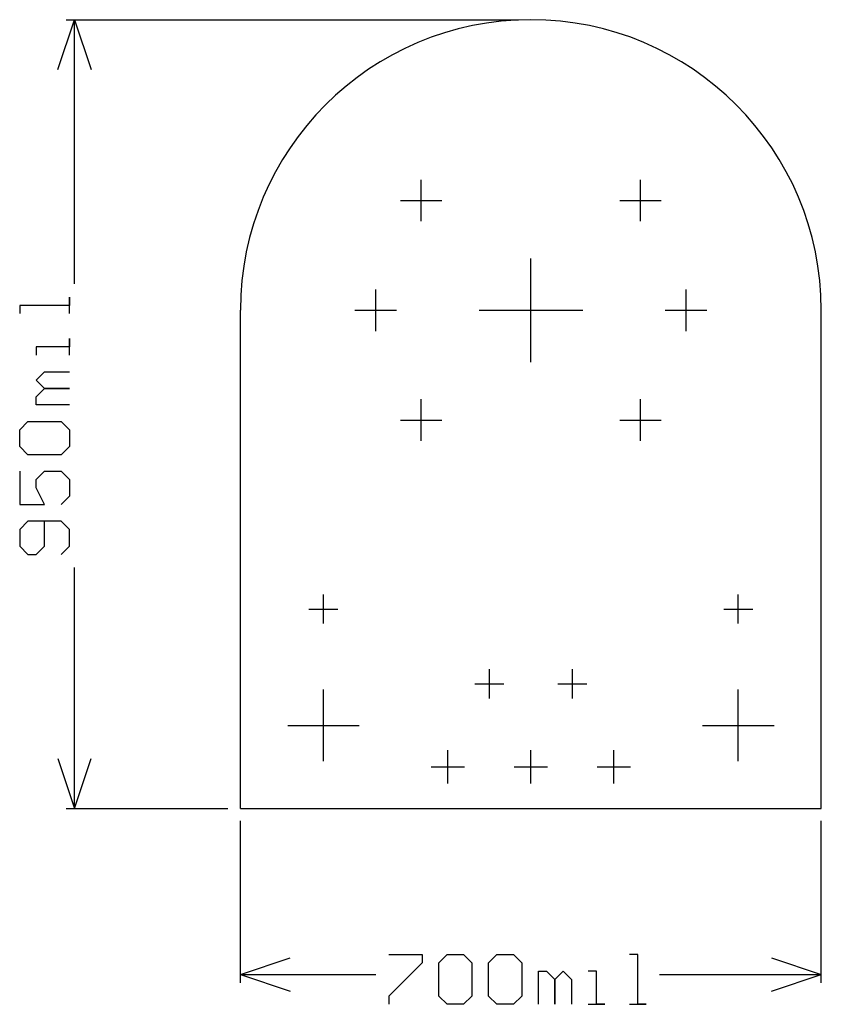
# Model space of a CAD drawing. Extents: x 0.53 to 1.5, y -0.04 to 1.15.
import ezdxf

# ---------------------------------------------------------------- set-up
doc = ezdxf.new("R2010")
doc.units = 0
doc.layers.add('gg1', color=1, linetype='CONTINUOUS')

msp = doc.modelspace()

# ---------------------------------------------------------------- linework, layer by layer
at = {"layer": 'gg1', "color": 1}
for points in [[(0.58, 1.09), (0.6, 1.15)], [(0.59, 1.15), (1.135, 1.15)], [(0.6, 1.15), (0.62, 1.09)], [(0.6, 0.8319), (0.6, 1.15)], [(1.0178, 0.9072), (1.0178, 0.9572)], [(1.2822, 0.9072), (1.2822, 0.9572)], [(0.9928, 0.9322), (1.0428, 0.9322)], [(1.2572, 0.9322), (1.3072, 0.9322)], [(1.15, 0.7375), (1.15, 0.8625)], [(0.963, 0.775), (0.963, 0.825)], [(1.337, 0.775), (1.337, 0.825)], [(0.594, 0.7959), (0.594, 0.8159), (0.594, 0.8059), (0.534, 0.8059), (0.534, 0.7959)], [(0.8, 0.2), (0.8, 0.8)], [(0.938, 0.8), (0.988, 0.8)], [(1.0875, 0.8), (1.2125, 0.8)], [(1.312, 0.8), (1.362, 0.8)], [(1.5, 0.2), (1.5, 0.8)], [(0.594, 0.7459), (0.594, 0.7659), (0.594, 0.7559), (0.554, 0.7559), (0.554, 0.7459)], [(0.594, 0.6859), (0.554, 0.6859), (0.554, 0.6959), (0.564, 0.7059), (0.594, 0.7059), (0.564, 0.7059), (0.554, 0.7159), (0.564, 0.7259), (0.594, 0.7259)], [(1.0178, 0.6428), (1.0178, 0.6928)], [(1.2822, 0.6428), (1.2822, 0.6928)], [(0.544, 0.626), (0.534, 0.636), (0.534, 0.656), (0.544, 0.6659), (0.584, 0.6659), (0.594, 0.656), (0.594, 0.636), (0.584, 0.626), (0.544, 0.626)], [(0.9928, 0.6678), (1.0428, 0.6678)], [(1.2572, 0.6678), (1.3072, 0.6678)], [(0.534, 0.606), (0.534, 0.566), (0.564, 0.566), (0.554, 0.586), (0.554, 0.596), (0.564, 0.606), (0.584, 0.606), (0.594, 0.596), (0.594, 0.576), (0.584, 0.566)], [(0.584, 0.506), (0.594, 0.516), (0.594, 0.536), (0.584, 0.546), (0.544, 0.546), (0.534, 0.536), (0.534, 0.516), (0.544, 0.506), (0.554, 0.506), (0.564, 0.516), (0.564, 0.546)], [(0.6, 0.2), (0.6, 0.49)], [(0.9, 0.4225), (0.9, 0.4575)], [(1.4, 0.4225), (1.4, 0.4575)], [(0.8825, 0.44), (0.9175, 0.44)], [(1.3825, 0.44), (1.4175, 0.44)], [(1.1, 0.3325), (1.1, 0.3675)], [(1.2, 0.3325), (1.2, 0.3675)], [(1.0825, 0.35), (1.1175, 0.35)], [(1.1825, 0.35), (1.2175, 0.35)], [(0.9, 0.257), (0.9, 0.343)], [(1.4, 0.257), (1.4, 0.343)], [(0.857, 0.3), (0.943, 0.3)], [(1.357, 0.3), (1.443, 0.3)], [(1.05, 0.23), (1.05, 0.27)], [(1.15, 0.23), (1.15, 0.27)], [(1.25, 0.23), (1.25, 0.27)], [(0.58, 0.26), (0.6, 0.2), (0.62, 0.26)], [(1.03, 0.25), (1.07, 0.25)], [(1.13, 0.25), (1.17, 0.25)], [(1.23, 0.25), (1.27, 0.25)], [(0.59, 0.2), (0.785, 0.2)], [(0.8, 0.2), (1.5, 0.2)], [(0.8, -0.01), (0.8, 0.185)], [(1.5, -0.01), (1.5, 0.185)], [(0.979, 0.024), (1.019, 0.024), (1.019, 0.014), (0.979, -0.026), (0.979, -0.036)], [(1.039, 0.014), (1.049, 0.024), (1.069, 0.024), (1.079, 0.014), (1.079, -0.026), (1.069, -0.036), (1.049, -0.036), (1.039, -0.026), (1.039, 0.014)], [(1.099, 0.014), (1.109, 0.024), (1.129, 0.024), (1.139, 0.014), (1.139, -0.026), (1.129, -0.036), (1.109, -0.036), (1.099, -0.026), (1.099, 0.014)], [(1.269, -0.036), (1.2889, -0.036), (1.279, -0.036), (1.279, 0.024), (1.269, 0.024)], [(0.8, 0), (0.86, 0.02)], [(1.44, 0.02), (1.5, 0)], [(0.8, 0), (0.86, -0.02)], [(0.8, 0), (0.9631, 0)], [(1.159, -0.036), (1.159, 0.004), (1.169, 0.004), (1.179, -0.006), (1.179, -0.036), (1.179, -0.006), (1.189, 0.004), (1.199, -0.006), (1.199, -0.036)], [(1.219, -0.036), (1.239, -0.036), (1.229, -0.036), (1.229, 0.004), (1.219, 0.004)], [(1.3049, 0), (1.5, 0)], [(1.44, -0.02), (1.5, 0)]]:
    msp.add_lwpolyline(points, dxfattribs=at)
msp.add_lwpolyline([(1.5, 0.8), (1.5, 0.8), (1.5, 0.8, 1), (0.8, 0.8), (0.8, 0.8)], format="xyb", dxfattribs=at)

doc.saveas('drawing.dxf')
